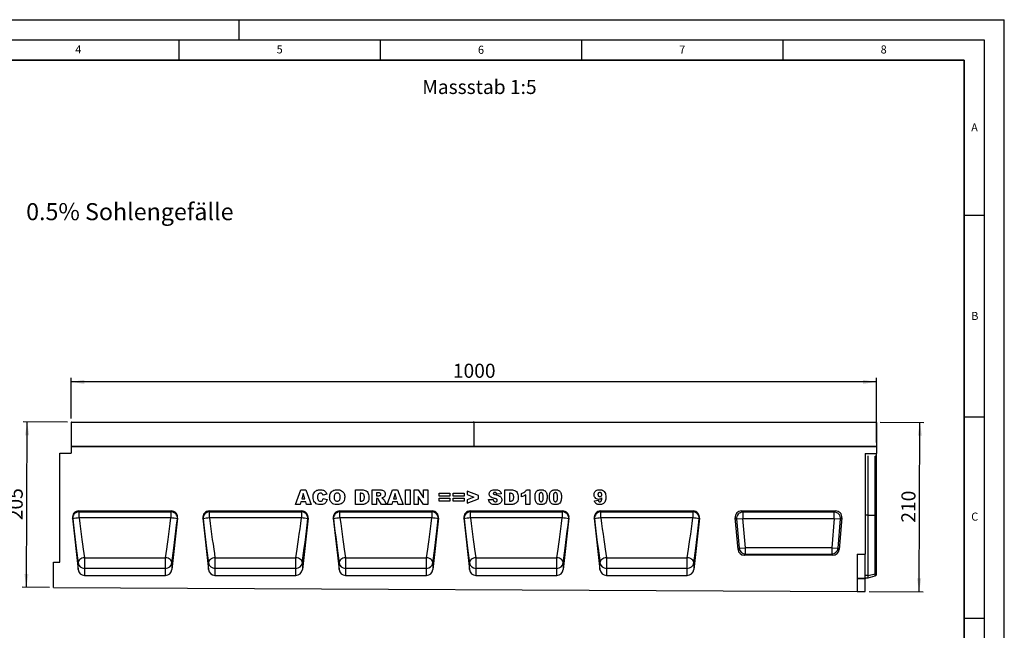
# Model space of a CAD drawing. Units: millimetres. Extents: x 0 to 420, y 0 to 297.
# Drawn here: x 175 to 420, y 146 to 297 of the extents above; entities that cross this region are included whole.
import ezdxf

# ---------------------------------------------------------------- set-up
doc = ezdxf.new("R2010")
doc.units = ezdxf.units.MM
doc.layers.add('LINIEN-DICK', color=7, linetype='Continuous', lineweight=35)
for name, color, linetype in [('LINIEN-DÜNN', 7, 'Continuous'), ('SLD-0', 179, 'Continuous'), ('VORLAGE_TEXT', 7, 'Continuous')]:
    doc.layers.add(name, color=color, linetype=linetype)
doc.styles.add('SLDTEXTSTYLE0', font='TXT', dxfattribs={"width": 0.605})
doc.styles.add('SLDTEXTSTYLE2', font='TXT', dxfattribs={"width": 0.75})
doc.dimstyles.new('SLDDIMSTYLE3', dxfattribs={"dimtxt": 3.5, "dimasz": 3.302, "dimexe": 0, "dimexo": 0.0625, "dimgap": 0.875, "dimtad": 1, "dimlfac": 5, "dimrnd": 1e-09, "dimzin": 12, "dimdsep": 46, "dimtxsty": 'SLDTEXTSTYLE2', "dimsah": 1, "dimcen": 0.09, "dimadec": 0, "dimazin": 3, "dimtfac": 1, "dimtofl": 0, "dimtmove": 0, "dimatfit": 3, "dimfxl": 1, "dimfrac": 2, "dimtolj": 1, "dimtzin": 12, "dimarcsym": 0})
doc.dimstyles.new('SLDDIMSTYLE4', dxfattribs={"dimtxt": 3.5, "dimasz": 3.302, "dimexe": 0, "dimexo": 0.0625, "dimgap": 0.875, "dimtad": 1, "dimdec": 0, "dimlfac": 5, "dimrnd": 1e-09, "dimzin": 12, "dimdsep": 46, "dimtxsty": 'SLDTEXTSTYLE2', "dimsah": 1, "dimcen": 0.09, "dimadec": 0, "dimazin": 3, "dimtfac": 1, "dimtdec": 0, "dimtofl": 0, "dimtmove": 0, "dimatfit": 3, "dimfxl": 1, "dimfrac": 2, "dimtolj": 1, "dimtzin": 12, "dimarcsym": 0})

# ---------------------------------------------------------------- blocks, each defined once
blk = doc.blocks.new('_D_7')
at = {"layer": 'SLD-0'}
for p, q in [((188.23, 198.05), (188.23, 208.15)), ((388.23, 192.15), (388.23, 208.15)), ((388.23, 207.15), (188.23, 207.15))]:
    blk.add_line(p, q, dxfattribs=at)
for points in [[(188.23, 207.15), (191.53, 206.64), (191.53, 207.66)], [(388.23, 207.15), (384.92, 207.66), (384.92, 206.64)]]:
    blk.add_solid(points, dxfattribs=at)
at = {"layer": 'SLD-0', "insert": (283.05, 211.66), "char_height": 3.5, "attachment_point": 1, "style": 'SLDTEXTSTYLE2'}
blk.add_mtext('1000', dxfattribs=at)
blk = doc.blocks.new('_D_8')
at = {"layer": 'SLD-0'}
for p, q in [((187.33, 197.16), (176.33, 197.21)), ((177.12, 156.19), (177.33, 197.21)), ((182.83, 156.16), (176.12, 156.19))]:
    blk.add_line(p, q, dxfattribs=at)
for points in [[(177.33, 197.21), (176.8, 193.91), (177.82, 193.9)], [(177.12, 156.19), (177.65, 159.49), (176.63, 159.49)]]:
    blk.add_solid(points, dxfattribs=at)
at = {"layer": 'SLD-0', "insert": (172.69, 172.84), "char_height": 3.5, "attachment_point": 1, "rotation": 89.7135, "style": 'SLDTEXTSTYLE2'}
blk.add_mtext('205', dxfattribs=at)
blk = doc.blocks.new('_D_9')
at = {"layer": 'SLD-0'}
for p, q in [((389.13, 197.15), (400.05, 197.09)), ((398.84, 155.08), (399.05, 197.1)), ((386.43, 155.14), (399.84, 155.07))]:
    blk.add_line(p, q, dxfattribs=at)
for points in [[(399.05, 197.1), (398.52, 193.8), (399.54, 193.79)], [(398.84, 155.08), (399.36, 158.38), (398.35, 158.38)]]:
    blk.add_solid(points, dxfattribs=at)
at = {"layer": 'SLD-0', "insert": (394.41, 172.23), "char_height": 3.5, "attachment_point": 1, "rotation": 89.7135, "style": 'SLDTEXTSTYLE2'}
blk.add_mtext('210', dxfattribs=at)

msp = doc.modelspace()

# ---------------------------------------------------------------- linework, layer by layer
at = {"color": 7, "linetype": 'Continuous', "lineweight": 25}
for p, q in [((288.226, 197.0523), (188.226, 197.0523)), ((188.226, 197.0523), (188.226, 191.1526)), ((188.326, 197.1523), (288.126, 197.1523)), ((288.226, 197.0523), (288.226, 191.1526)), ((388.226, 197.0523), (288.226, 197.0523)), ((288.326, 197.1523), (388.126, 197.1523)), ((388.226, 197.0523), (388.226, 191.1526)), ((288.226, 191.1526), (188.226, 191.1526)), ((188.226, 191.1526), (188.226, 189.4513)), ((188.226, 191.1526), (388.226, 191.1526)), ((388.226, 191.1526), (288.226, 191.1526)), ((388.226, 191.1526), (388.226, 189.4046)), ((185.426, 162.4526), (185.426, 189.4513)), ((185.426, 189.4513), (188.226, 189.4513)), ((385.426, 189.4046), (388.226, 189.4046)), ((385.426, 189.4046), (385.426, 164.3826)), ((386.226, 174.1019), (386.226, 188.8062)), ((388.226, 188.6175), (388.226, 189.4046)), ((388.226, 174.1019), (388.226, 188.6175)), ((243.9694, 176.7529), (245.2887, 180.3529)), ((245.2887, 180.3529), (246.5547, 180.3529)), ((245.9097, 179.4325), (245.5283, 178.1555)), ((246.3064, 178.1555), (245.9097, 179.4325)), ((246.5547, 180.3529), (247.8967, 176.7529)), ((251.7866, 179.2659), (250.8047, 179.0438)), ((258.8744, 180.3529), (260.5304, 180.3529)), ((258.8744, 176.7529), (258.8744, 180.3529)), ((259.9964, 179.5114), (259.9964, 177.5945)), ((260.2718, 179.5114), (259.9964, 179.5114)), ((262.998, 180.3529), (264.8659, 180.3529)), ((262.998, 176.7529), (262.998, 180.3529)), ((264.6154, 179.6049), (264.1201, 179.6049)), ((264.1201, 179.6049), (264.1201, 178.9036)), ((264.1201, 178.9036), (264.5956, 178.9036)), ((266.7476, 176.7529), (268.0669, 180.3529)), ((268.0669, 180.3529), (269.3329, 180.3529)), ((268.6879, 179.4325), (268.3065, 178.1555)), ((269.0845, 178.1555), (268.6879, 179.4325)), ((269.3329, 180.3529), (270.6749, 176.7529)), ((271.292, 180.3529), (272.4141, 180.3529)), ((271.292, 176.7529), (271.292, 180.3529)), ((272.4141, 180.3529), (272.4141, 176.7529)), ((273.4053, 180.3529), (274.4265, 180.3529)), ((273.4053, 176.7529), (273.4053, 180.3529)), ((274.4265, 180.3529), (275.7897, 178.3615)), ((274.4338, 178.7334), (274.4338, 176.7529)), ((275.7897, 176.7529), (274.4338, 178.7334)), ((275.7897, 180.3529), (276.865, 180.3529)), ((275.7897, 178.3615), (275.7897, 180.3529)), ((276.865, 180.3529), (276.865, 176.7529)), ((279.6421, 179.5581), (282.3071, 179.5581)), ((279.6421, 178.7633), (279.6421, 179.5581)), ((282.3071, 178.7633), (279.6421, 178.7633)), ((282.3071, 179.5581), (282.3071, 178.7633)), ((283.158, 179.5581), (285.8229, 179.5581)), ((283.158, 178.7633), (283.158, 179.5581)), ((285.8229, 178.7633), (283.158, 178.7633)), ((285.8229, 179.5581), (285.8229, 178.7633)), ((289.3855, 178.9613), (286.5803, 180.0724)), ((286.5803, 180.0724), (286.5803, 179.198)), ((286.5803, 179.198), (288.2854, 178.5529)), ((288.2854, 178.5529), (286.5803, 177.9028)), ((289.3855, 178.1526), (289.3855, 178.9613)), ((295.0614, 179.3397), (293.9393, 179.2776)), ((295.959, 180.3529), (297.6151, 180.3529)), ((295.959, 176.7529), (295.959, 180.3529)), ((297.0811, 179.5114), (297.0811, 177.5945)), ((297.3565, 179.5114), (297.0811, 179.5114)), ((300.0827, 178.6231), (300.0827, 179.4646)), ((301.158, 176.7529), (301.158, 179.16)), ((301.345, 180.3997), (302.1866, 180.3997)), ((302.1866, 180.3997), (302.1866, 176.7529)), ((245.109, 176.7529), (243.9694, 176.7529)), ((245.2909, 177.3607), (245.109, 176.7529)), ((246.5445, 177.3607), (245.2909, 177.3607)), ((245.5283, 178.1555), (246.3064, 178.1555)), ((246.7264, 176.7529), (246.5445, 177.3607)), ((247.8967, 176.7529), (246.7264, 176.7529)), ((250.8515, 178.249), (251.8333, 177.9539)), ((260.5304, 176.7529), (258.8744, 176.7529)), ((259.9964, 177.5945), (260.2675, 177.5945)), ((264.1201, 176.7529), (262.998, 176.7529)), ((264.2187, 178.2023), (264.1201, 178.2023)), ((264.1201, 178.2023), (264.1201, 176.7529)), ((265.2852, 176.7529), (264.6935, 177.8443)), ((266.5512, 176.7529), (265.2852, 176.7529)), ((265.9953, 177.7793), (266.5512, 176.7529)), ((267.8872, 176.7529), (266.7476, 176.7529)), ((268.0691, 177.3607), (267.8872, 176.7529)), ((269.3227, 177.3607), (268.0691, 177.3607)), ((268.3065, 178.1555), (269.0845, 178.1555)), ((269.5046, 176.7529), (269.3227, 177.3607)), ((270.6749, 176.7529), (269.5046, 176.7529)), ((272.4141, 176.7529), (271.292, 176.7529)), ((274.4338, 176.7529), (273.4053, 176.7529)), ((276.865, 176.7529), (275.7897, 176.7529)), ((279.6421, 178.3425), (282.3071, 178.3425)), ((279.6421, 177.5477), (279.6421, 178.3425)), ((282.3071, 177.5477), (279.6421, 177.5477)), ((282.3071, 178.3425), (282.3071, 177.5477)), ((283.158, 178.3425), (285.8229, 178.3425)), ((283.158, 177.5477), (283.158, 178.3425)), ((285.8229, 177.5477), (283.158, 177.5477)), ((285.8229, 178.3425), (285.8229, 177.5477)), ((286.5803, 177.0335), (289.3855, 178.1526)), ((286.5803, 177.9028), (286.5803, 177.0335)), ((291.9289, 177.9495), (293.051, 178.0153)), ((297.6151, 176.7529), (295.959, 176.7529)), ((297.0811, 177.5945), (297.3521, 177.5945)), ((302.1866, 176.7529), (301.158, 176.7529)), ((318.1949, 177.6588), (319.1767, 177.7815)), ((190.1413, 175.1529), (213.1087, 175.1529)), ((190.1413, 175.1529), (190.2161, 174.9225)), ((190.2161, 174.9225), (213.0339, 174.9225)), ((190.2161, 173.4101), (190.2161, 174.9225)), ((213.0339, 174.9225), (213.1087, 175.1529)), ((213.0339, 174.9225), (213.0339, 173.4101)), ((222.5413, 175.1529), (245.5087, 175.1529)), ((222.5413, 175.1529), (222.6161, 174.9225)), ((222.6161, 174.9225), (245.4339, 174.9225)), ((222.6161, 173.4101), (222.6161, 174.9225)), ((245.4339, 174.9225), (245.5087, 175.1529)), ((245.4339, 174.9225), (245.4339, 173.4101)), ((254.9413, 175.1529), (277.9087, 175.1529)), ((254.9413, 175.1529), (255.0161, 174.9225)), ((255.0161, 174.9225), (277.8339, 174.9225)), ((255.0161, 173.4101), (255.0161, 174.9225)), ((277.8339, 174.9225), (277.9087, 175.1529)), ((277.8339, 174.9225), (277.8339, 173.4101)), ((287.3413, 175.1529), (310.3087, 175.1529)), ((287.3413, 175.1529), (287.4161, 174.9225)), ((287.4161, 174.9225), (310.2339, 174.9225)), ((287.4161, 173.4101), (287.4161, 174.9225)), ((310.2339, 174.9225), (310.3087, 175.1529)), ((310.2339, 174.9225), (310.2339, 173.4101)), ((319.7413, 175.1529), (342.7087, 175.1529)), ((319.7413, 175.1529), (319.8161, 174.9225)), ((319.8161, 174.9225), (342.6339, 174.9225)), ((319.8161, 173.4101), (319.8161, 174.9225)), ((342.6339, 174.9225), (342.7087, 175.1529)), ((342.6339, 174.9225), (342.6339, 173.4101)), ((354.7456, 175.1526), (378.1064, 175.1526)), ((355.0684, 174.8568), (354.7456, 175.1526)), ((377.7836, 174.8568), (355.0684, 174.8568)), ((355.0684, 174.8568), (355.0684, 173.2811)), ((378.1064, 175.1526), (377.7836, 174.8568)), ((377.7836, 173.2811), (377.7836, 174.8568)), ((386.226, 159.1028), (386.226, 174.1019)), ((386.226, 174.1019), (387.9394, 174.1019)), ((387.9394, 159.534), (387.9394, 174.1019)), ((388.226, 159.814), (388.226, 174.1019)), ((188.5599, 173.3665), (189.9824, 160.619)), ((188.6266, 173.1607), (188.5599, 173.3665)), ((213.0339, 173.4101), (190.2161, 173.4101)), ((214.6901, 173.3665), (213.2676, 160.619)), ((214.6901, 173.3665), (214.6234, 173.1607)), ((220.9599, 173.3665), (222.3824, 160.619)), ((221.0266, 173.1607), (220.9599, 173.3665)), ((245.4339, 173.4101), (222.6161, 173.4101)), ((247.0901, 173.3665), (245.6676, 160.619)), ((247.0901, 173.3665), (247.0234, 173.1607)), ((253.3599, 173.3665), (254.7824, 160.619)), ((253.4266, 173.1607), (253.3599, 173.3665)), ((277.8339, 173.4101), (255.0161, 173.4101)), ((279.4901, 173.3665), (278.0676, 160.619)), ((279.4901, 173.3665), (279.4234, 173.1607)), ((285.7599, 173.3665), (287.1824, 160.619)), ((285.8266, 173.1607), (285.7599, 173.3665)), ((310.2339, 173.4101), (287.4161, 173.4101)), ((311.8901, 173.3665), (310.4676, 160.619)), ((311.8901, 173.3665), (311.8234, 173.1607)), ((318.1599, 173.3665), (319.5824, 160.619)), ((318.2266, 173.1607), (318.1599, 173.3665)), ((342.6339, 173.4101), (319.8161, 173.4101)), ((344.2901, 173.3665), (342.8676, 160.619)), ((344.2901, 173.3665), (344.2234, 173.1607)), ((353.8625, 165.591), (353.1759, 173.4396)), ((353.1759, 173.4396), (353.4987, 173.1438)), ((353.4987, 173.1438), (355.0684, 173.2811)), ((353.4987, 173.1438), (354.1336, 165.8868)), ((355.7033, 166.0242), (355.0684, 173.2811)), ((355.0684, 173.2811), (377.7836, 173.2811)), ((377.7836, 173.2811), (377.1487, 166.0242)), ((377.7836, 173.2811), (379.3533, 173.1438)), ((378.7184, 165.8868), (379.3533, 173.1438)), ((379.6761, 173.4396), (378.9895, 165.591)), ((379.3533, 173.1438), (379.6761, 173.4396)), ((354.1336, 165.8868), (353.8625, 165.591)), ((354.1336, 165.8868), (355.7033, 166.0242)), ((355.4322, 164.1526), (355.7033, 164.4485)), ((377.4198, 164.1526), (355.4322, 164.1526)), ((355.7033, 164.4485), (355.7033, 166.0242)), ((377.1487, 166.0242), (355.7033, 166.0242)), ((355.7033, 164.4485), (377.1487, 164.4485)), ((377.1487, 166.0242), (377.1487, 164.4485)), ((377.1487, 166.0242), (378.7184, 165.8868)), ((377.1487, 164.4485), (377.4198, 164.1526)), ((378.9895, 165.591), (378.7184, 165.8868)), ((383.426, 164.3826), (383.426, 155.1545)), ((383.426, 164.3826), (385.426, 164.3826)), ((385.426, 158.4695), (385.426, 164.3826)), ((183.826, 156.1526), (183.826, 162.4526)), ((183.826, 162.4526), (185.426, 162.4526)), ((189.9824, 160.619), (189.9824, 162.2533)), ((191.5718, 163.5311), (211.6782, 163.5311)), ((191.5718, 163.5311), (191.5718, 160.8851)), ((211.6782, 160.8851), (211.6782, 163.5311)), ((213.2676, 162.2533), (213.2676, 160.619)), ((222.3824, 160.619), (222.3824, 162.2533)), ((223.9718, 163.5311), (244.0782, 163.5311)), ((223.9718, 163.5311), (223.9718, 160.8851)), ((244.0782, 160.8851), (244.0782, 163.5311)), ((245.6676, 162.2533), (245.6676, 160.619)), ((254.7824, 160.619), (254.7824, 162.2533)), ((256.3718, 163.5311), (276.4782, 163.5311)), ((256.3718, 163.5311), (256.3718, 160.8851)), ((276.4782, 160.8851), (276.4782, 163.5311)), ((278.0676, 162.2533), (278.0676, 160.619)), ((287.1824, 160.619), (287.1824, 162.2533)), ((288.7718, 163.5311), (308.8782, 163.5311)), ((288.7718, 163.5311), (288.7718, 160.8851)), ((308.8782, 160.8851), (308.8782, 163.5311)), ((310.4676, 162.2533), (310.4676, 160.619)), ((319.5824, 160.619), (319.5824, 162.2533)), ((321.1718, 163.5311), (341.2782, 163.5311)), ((321.1718, 163.5311), (321.1718, 160.8851)), ((341.2782, 160.8851), (341.2782, 163.5311)), ((342.8676, 162.2533), (342.8676, 160.619)), ((191.5718, 160.8851), (191.5718, 159.1526)), ((211.6782, 160.8851), (191.5718, 160.8851)), ((191.5718, 159.1526), (211.6782, 159.1526)), ((211.6782, 159.1526), (211.6782, 160.8851)), ((223.9718, 160.8851), (223.9718, 159.1526)), ((244.0782, 160.8851), (223.9718, 160.8851)), ((223.9718, 159.1526), (244.0782, 159.1526)), ((244.0782, 159.1526), (244.0782, 160.8851)), ((256.3718, 160.8851), (256.3718, 159.1526)), ((276.4782, 160.8851), (256.3718, 160.8851)), ((256.3718, 159.1526), (276.4782, 159.1526)), ((276.4782, 159.1526), (276.4782, 160.8851)), ((288.7718, 160.8851), (288.7718, 159.1526)), ((308.8782, 160.8851), (288.7718, 160.8851)), ((288.7718, 159.1526), (308.8782, 159.1526)), ((308.8782, 159.1526), (308.8782, 160.8851)), ((321.1718, 160.8851), (321.1718, 159.1526)), ((341.2782, 160.8851), (321.1718, 160.8851)), ((321.1718, 159.1526), (341.2782, 159.1526)), ((341.2782, 159.1526), (341.2782, 160.8851)), ((386.226, 159.1028), (387.9394, 159.534)), ((386.226, 158.5519), (386.226, 159.1028)), ((386.226, 158.5519), (387.9394, 159.011)), ((388.226, 159.3091), (388.226, 159.814)), ((383.426, 158.4695), (385.426, 158.4695)), ((385.426, 158.3266), (383.426, 158.3266)), ((385.426, 158.5519), (386.226, 158.5519)), ((385.426, 158.4695), (385.426, 158.3266)), ((385.426, 155.1445), (385.426, 158.3266)), ((183.826, 156.1526), (383.426, 155.1545)), ((383.426, 155.1545), (385.426, 155.1445))]:
    msp.add_line(p, q, dxfattribs=at)
at = {"color": 8, "linetype": 'Continuous', "lineweight": 25}
for p, q in [((387.9394, 174.1019), (387.9394, 188.6918)), ((386.226, 174.1019), (385.426, 174.1019)), ((386.226, 159.1028), (385.426, 159.1028)), ((387.9394, 159.011), (387.9394, 159.534))]:
    msp.add_line(p, q, dxfattribs=at)
at = {"color": 7, "linetype": 'Continuous', "lineweight": 25, "flags": 128}
for points in [[(388.226, 174.1019), (388.2105, 174.1019), (388.188, 174.1019), (388.1591, 174.1019), (388.1242, 174.1019), (388.084, 174.1019), (388.0393, 174.1019), (387.9908, 174.1019), (387.9394, 174.1019)], [(191.5718, 163.5311), (191.2506, 163.4848), (190.9426, 163.3951), (190.6605, 163.2658), (190.4159, 163.102), (190.2188, 162.9106), (190.0774, 162.6995), (189.9975, 162.4774), (189.9824, 162.2533)], [(213.2676, 162.2533), (213.2525, 162.4774), (213.1726, 162.6995), (213.0312, 162.9106), (212.8342, 163.102), (212.5895, 163.2658), (212.3074, 163.3951), (211.9994, 163.4848), (211.6782, 163.5311)], [(223.9718, 163.5311), (223.6506, 163.4848), (223.3426, 163.3951), (223.0605, 163.2658), (222.8159, 163.102), (222.6188, 162.9106), (222.4774, 162.6995), (222.3975, 162.4774), (222.3824, 162.2533)], [(245.6676, 162.2533), (245.6525, 162.4774), (245.5726, 162.6995), (245.4312, 162.9106), (245.2342, 163.102), (244.9895, 163.2658), (244.7074, 163.3951), (244.3994, 163.4848), (244.0782, 163.5311)], [(256.3718, 163.5311), (256.0506, 163.4848), (255.7426, 163.3951), (255.4605, 163.2658), (255.2159, 163.102), (255.0188, 162.9106), (254.8774, 162.6995), (254.7975, 162.4774), (254.7824, 162.2533)], [(278.0676, 162.2533), (278.0525, 162.4774), (277.9726, 162.6995), (277.8312, 162.9106), (277.6342, 163.102), (277.3895, 163.2658), (277.1074, 163.3951), (276.7994, 163.4848), (276.4782, 163.5311)], [(288.7718, 163.5311), (288.4506, 163.4848), (288.1426, 163.3951), (287.8605, 163.2658), (287.6159, 163.102), (287.4188, 162.9106), (287.2774, 162.6995), (287.1975, 162.4774), (287.1824, 162.2533)], [(310.4676, 162.2533), (310.4525, 162.4774), (310.3726, 162.6995), (310.2312, 162.9106), (310.0342, 163.102), (309.7895, 163.2658), (309.5074, 163.3951), (309.1994, 163.4848), (308.8782, 163.5311)], [(321.1718, 163.5311), (320.8506, 163.4848), (320.5426, 163.3951), (320.2605, 163.2658), (320.0159, 163.102), (319.8188, 162.9106), (319.6774, 162.6995), (319.5975, 162.4774), (319.5824, 162.2533)], [(342.8676, 162.2533), (342.8525, 162.4774), (342.7726, 162.6995), (342.6312, 162.9106), (342.4342, 163.102), (342.1895, 163.2658), (341.9074, 163.3951), (341.5994, 163.4848), (341.2782, 163.5311)]]:
    msp.add_lwpolyline(points, dxfattribs=at)
at = {"color": 7, "linetype": 'Continuous', "lineweight": 25}
for centre, radius, start, end in [((188.326, 197.0523), 0.1, 90, 180), ((288.126, 197.0523), 0.1, 0, 90), ((288.326, 197.0523), 0.1, 90, 180), ((388.126, 197.0523), 0.1, 0, 90), ((190.2196, 173.3214), 1.6011, 90.126766, 185.761909), ((213.0304, 173.3214), 1.6011, 354.238091, 89.873234), ((222.6196, 173.3214), 1.6011, 90.126766, 185.761909), ((245.4304, 173.3214), 1.6011, 354.238091, 89.873234), ((255.0196, 173.3214), 1.6011, 90.126766, 185.761909), ((277.8304, 173.3214), 1.6011, 354.238091, 89.873234), ((287.4196, 173.3214), 1.6011, 90.126766, 185.761909), ((310.2304, 173.3214), 1.6011, 354.238091, 89.873234), ((319.8196, 173.3214), 1.6011, 90.126766, 185.761909), ((342.6304, 173.3214), 1.6011, 354.238091, 89.873234), ((355.1319, 173.2229), 1.6351, 92.22558, 182.77442), ((377.7201, 173.2229), 1.6351, 357.22558, 87.77442), ((190.9178, 163.751), 9.6846, 94.154949, 103.684409), ((212.3323, 163.751), 9.6846, 76.315591, 85.845051), ((223.3178, 163.751), 9.6846, 94.154949, 103.684409), ((244.7323, 163.751), 9.6846, 76.315591, 85.845051), ((255.7178, 163.751), 9.6846, 94.154949, 103.684409), ((277.1323, 163.751), 9.6846, 76.315591, 85.845051), ((288.1178, 163.751), 9.6846, 94.154949, 103.684409), ((309.5323, 163.751), 9.6846, 76.315591, 85.845051), ((320.5178, 163.751), 9.6846, 94.154949, 103.684409), ((341.9323, 163.751), 9.6846, 76.315591, 85.845051), ((355.7545, 166.08), 1.6324, 186.797343, 268.202657), ((377.0975, 166.08), 1.6324, 271.797343, 353.202657), ((191.5491, 162.4661), 1.5811, 187.736113, 270.822798), ((211.7009, 162.4661), 1.5811, 269.177202, 352.263887), ((223.9491, 162.4661), 1.5811, 187.736113, 270.822798), ((244.1009, 162.4661), 1.5811, 269.177202, 352.263887), ((256.3491, 162.4661), 1.5811, 187.736113, 270.822798), ((276.5009, 162.4661), 1.5811, 269.177202, 352.263887), ((288.7491, 162.4661), 1.5811, 187.736113, 270.822798), ((308.9009, 162.4661), 1.5811, 269.177202, 352.263887), ((321.1491, 162.4661), 1.5811, 187.736113, 270.822798), ((341.3009, 162.4661), 1.5811, 269.177202, 352.263887), ((387.8511, 159.9111), 0.3873, 283.183408, 345.472393), ((387.8359, 159.3974), 0.4, 285, 347.246531)]:
    msp.add_arc(centre, radius, start, end, dxfattribs=at)
for centre, major_axis, ratio, start_param, end_param in [((387.8359, 188.5955), (0.4, 0), 0.249328, 0.22259002, 1.30899694), ((190.1515, 173.5372), (-0.499, 1.5385), 0.98926071, 5.97270131, 7.64933573), ((213.0985, 173.5372), (0.499, 1.5385), 0.98926071, 4.91703489, 6.59366931), ((222.5515, 173.5372), (-0.499, 1.5385), 0.98926071, 5.97270131, 7.64933573), ((245.4985, 173.5372), (0.499, 1.5385), 0.98926071, 4.91703489, 6.59366931), ((254.9515, 173.5372), (-0.499, 1.5385), 0.98926071, 5.97270131, 7.64933573), ((277.8985, 173.5372), (0.499, 1.5385), 0.98926071, 4.91703489, 6.59366931), ((287.3515, 173.5372), (-0.499, 1.5385), 0.98926071, 5.97270131, 7.64933573), ((310.2985, 173.5372), (0.499, 1.5385), 0.98926071, 4.91703489, 6.59366931), ((319.7515, 173.5372), (-0.499, 1.5385), 0.98926071, 5.97270131, 7.64933573), ((342.6985, 173.5372), (0.499, 1.5385), 0.98926071, 4.91703489, 6.59366931), ((354.799, 173.5279), (1.2192, -1.1172), 0.96758716, 2.32899408, 3.95419122), ((378.053, 173.5279), (-1.2192, -1.1172), 0.96758716, 2.32899408, 3.95419122), ((189.0482, 173.9253), (-1.8953, 16.9693), 0.02953253, 1.61257058, 2.32598855), ((190.6376, 174.1026), (-1.8956, 15.3693), 0.03251918, 1.61185814, 2.32527612), ((212.6124, 174.1026), (1.8956, 15.3693), 0.03251918, 3.95790919, 4.67132717), ((214.2018, 173.9253), (1.8953, 16.9693), 0.02953253, 3.95719675, 4.67061473), ((221.4482, 173.9253), (-1.8953, 16.9693), 0.02953253, 1.61257058, 2.32598855), ((223.0376, 174.1026), (-1.8956, 15.3693), 0.03251918, 1.61185814, 2.32527612), ((245.0124, 174.1026), (1.8956, 15.3693), 0.03251918, 3.95790919, 4.67132717), ((246.6018, 173.9253), (1.8953, 16.9693), 0.02953253, 3.95719675, 4.67061473), ((253.8482, 173.9253), (-1.8953, 16.9693), 0.02953253, 1.61257058, 2.32598855), ((255.4376, 174.1026), (-1.8956, 15.3693), 0.03251918, 1.61185814, 2.32527612), ((277.4124, 174.1026), (1.8956, 15.3693), 0.03251918, 3.95790919, 4.67132717), ((279.0018, 173.9253), (1.8953, 16.9693), 0.02953253, 3.95719675, 4.67061473), ((286.2482, 173.9253), (-1.8953, 16.9693), 0.02953253, 1.61257058, 2.32598855), ((287.8376, 174.1026), (-1.8956, 15.3693), 0.03251918, 1.61185814, 2.32527612), ((309.8124, 174.1026), (1.8956, 15.3693), 0.03251918, 3.95790919, 4.67132717), ((311.4018, 173.9253), (1.8953, 16.9693), 0.02953253, 3.95719675, 4.67061473), ((318.6482, 173.9253), (-1.8953, 16.9693), 0.02953253, 1.61257058, 2.32598855), ((320.2376, 174.1026), (-1.8956, 15.3693), 0.03251918, 1.61185814, 2.32527612), ((342.2124, 174.1026), (1.8956, 15.3693), 0.03251918, 3.95790919, 4.67132717), ((343.8018, 173.9253), (1.8953, 16.9693), 0.02953253, 3.95719675, 4.67061473), ((355.4771, 165.7773), (1.1114, 1.2129), 0.97257247, 2.41366161, 3.8695237), ((377.3749, 165.7773), (-1.1114, 1.2129), 0.97257247, 2.41366161, 3.8695237), ((191.5718, 160.8091), (0, 1.6564), 0.96592583, 1.68581352, 3.14159265), ((211.6782, 160.8091), (0, 1.6564), 0.96592583, 3.14159265, 4.59737178), ((223.9718, 160.8091), (0, 1.6564), 0.96592583, 1.68581352, 3.14159265), ((244.0782, 160.8091), (0, 1.6564), 0.96592583, 3.14159265, 4.59737178), ((256.3718, 160.8091), (0, 1.6564), 0.96592583, 1.68581352, 3.14159265), ((276.4782, 160.8091), (0, 1.6564), 0.96592583, 3.14159265, 4.59737178), ((288.7718, 160.8091), (0, 1.6564), 0.96592583, 1.68581352, 3.14159265), ((308.8782, 160.8091), (0, 1.6564), 0.96592583, 3.14159265, 4.59737178), ((321.1718, 160.8091), (0, 1.6564), 0.96592583, 1.68581352, 3.14159265), ((341.2782, 160.8091), (0, 1.6564), 0.96592583, 3.14159265, 4.59737178)]:
    msp.add_ellipse(centre, major_axis=major_axis, ratio=ratio, start_param=start_param, end_param=end_param, dxfattribs=at)
for points, knots in [([(248.3268, 178.5617), (248.3353, 178.7449), (248.3524, 179.1109), (248.5409, 179.6363), (248.8779, 180.0332), (249.2906, 180.2685), (249.7106, 180.3826), (249.9983, 180.394), (250.1422, 180.3997)], [0, 0, 0, 0, 0.18690927, 0.37339946, 0.55957565, 0.70623323, 0.85305263, 1, 1, 1, 1]), ([(250.2006, 176.7062), (250.0135, 176.7131), (249.6401, 176.7269), (249.0925, 176.904), (248.6558, 177.3244), (248.3621, 177.897), (248.3386, 178.3399), (248.3268, 178.5617)], [0, 0, 0, 0, 0.18722284, 0.37373488, 0.56018399, 0.77968648, 1, 1, 1, 1]), ([(249.5994, 179.2608), (249.5464, 179.1368), (249.4516, 178.9147), (249.4497, 178.6739), (249.4489, 178.5675)], [0, 0, 0, 0, 0.55824101, 1, 1, 1, 1]), ([(249.4489, 178.5675), (249.4522, 178.4506), (249.4587, 178.217), (249.5193, 177.9234), (249.6506, 177.7261), (249.8403, 177.5793), (250.0185, 177.5604), (250.1371, 177.5477)], [0, 0, 0, 0, 0.25096272, 0.50117749, 0.62624191, 0.75137756, 1, 1, 1, 1]), ([(250.1728, 179.5581), (250.0434, 179.5431), (249.8119, 179.5162), (249.6644, 179.339), (249.5994, 179.2608)], [0, 0, 0, 0, 0.5589771, 1, 1, 1, 1]), ([(250.1422, 180.3997), (250.2772, 180.3948), (250.547, 180.385), (250.9437, 180.2868), (251.319, 180.0682), (251.6152, 179.7122), (251.7294, 179.4148), (251.7866, 179.2659)], [0, 0, 0, 0, 0.18700056, 0.37379423, 0.56020266, 0.77983843, 1, 1, 1, 1]), ([(250.6981, 179.2886), (250.6174, 179.3747), (250.4729, 179.5289), (250.2647, 179.5492), (250.1728, 179.5581)], [0, 0, 0, 0, 0.55882253, 1, 1, 1, 1]), ([(250.8047, 179.0438), (250.7899, 179.0918), (250.7635, 179.1775), (250.7181, 179.2546), (250.6981, 179.2886)], [0, 0, 0, 0, 0.56023637, 1, 1, 1, 1]), ([(252.4505, 178.5507), (252.4599, 178.7365), (252.4787, 179.1076), (252.6828, 179.6362), (253.0325, 180.0304), (253.4517, 180.2663), (253.8773, 180.3822), (254.1689, 180.3938), (254.3147, 180.3997)], [0, 0, 0, 0, 0.18686233, 0.37332699, 0.559566, 0.70623418, 0.85305711, 1, 1, 1, 1]), ([(254.3586, 176.7062), (254.1704, 176.7138), (253.7945, 176.7291), (253.2476, 176.9074), (252.8434, 177.2588), (252.5903, 177.6754), (252.4684, 178.1071), (252.4564, 178.4028), (252.4505, 178.5507)], [0, 0, 0, 0, 0.18695734, 0.37339954, 0.55955912, 0.70626075, 0.85305825, 1, 1, 1, 1]), ([(254.3118, 179.5581), (254.2231, 179.5509), (254.0459, 179.5365), (253.8132, 179.3911), (253.6514, 179.1554), (253.5824, 178.8626), (253.5758, 178.6548), (253.5725, 178.5507)], [0, 0, 0, 0, 0.18657769, 0.37280573, 0.55902932, 0.7792871, 1, 1, 1, 1]), ([(253.5725, 178.5507), (253.5772, 178.4178), (253.5865, 178.1529), (253.7201, 177.7932), (254.007, 177.576), (254.2169, 177.5572), (254.3221, 177.5477)], [0, 0, 0, 0, 0.28136048, 0.56057334, 0.77993231, 1, 1, 1, 1]), ([(255.0686, 178.599), (255.0637, 178.7288), (255.0539, 178.9875), (254.9043, 179.3317), (254.6188, 179.5321), (254.4143, 179.5494), (254.3118, 179.5581)], [0, 0, 0, 0, 0.28124429, 0.56025662, 0.77978126, 1, 1, 1, 1]), ([(254.3147, 180.3997), (254.4999, 180.3912), (254.8697, 180.3742), (255.4013, 180.1868), (255.8069, 179.8522), (256.0523, 179.4395), (256.1725, 179.016), (256.1846, 178.7254), (256.1907, 178.58)], [0, 0, 0, 0, 0.18690246, 0.3734162, 0.55963836, 0.7062906, 0.85307861, 1, 1, 1, 1]), ([(254.3221, 177.5477), (254.4466, 177.5595), (254.6337, 177.5773), (254.8369, 177.7245), (254.9857, 177.9237), (255.0572, 178.2314), (255.0648, 178.4763), (255.0686, 178.599)], [0, 0, 0, 0, 0.24893645, 0.37406101, 0.49910878, 0.74912285, 1, 1, 1, 1]), ([(256.1907, 178.58), (256.1832, 178.394), (256.1682, 178.0225), (255.9804, 177.487), (255.5913, 177.03), (255.0168, 176.7411), (254.5783, 176.7178), (254.3586, 176.7062)], [0, 0, 0, 0, 0.18718084, 0.373829106, 0.560248608, 0.779696076, 1, 1, 1, 1]), ([(260.2675, 177.5945), (260.3587, 177.5963), (260.5405, 177.5999), (260.8188, 177.6674), (261.005, 177.9132), (261.0658, 178.218), (261.0698, 178.4338), (261.0718, 178.542)], [0, 0, 0, 0, 0.18741332, 0.37338084, 0.55902405, 0.77903932, 1, 1, 1, 1]), ([(261.0718, 178.542), (261.0694, 178.6334), (261.0648, 178.8161), (261.0191, 179.086), (260.885, 179.355), (260.5932, 179.4973), (260.3793, 179.5067), (260.2718, 179.5114)], [0, 0, 0, 0, 0.18753197, 0.37486204, 0.56089204, 0.77945098, 1, 1, 1, 1]), ([(260.5304, 180.3529), (260.7046, 180.3471), (261.0521, 180.3355), (261.549, 180.1391), (261.9416, 179.734), (262.1591, 179.179), (262.1822, 178.7701), (262.1938, 178.5653)], [0, 0, 0, 0, 0.18712889, 0.37346799, 0.55977089, 0.77952286, 1, 1, 1, 1]), ([(262.1938, 178.5653), (262.1897, 178.3643), (262.1816, 177.9633), (261.9781, 177.4328), (261.6324, 177.0343), (261.3404, 176.9119), (261.1945, 176.8508)], [0, 0, 0, 0, 0.28087468, 0.56032958, 0.78042483, 1, 1, 1, 1]), ([(264.5956, 178.9036), (264.6519, 178.9095), (264.7523, 178.92), (264.851, 178.9411), (264.8944, 178.9503)], [0, 0, 0, 0, 0.559812717, 1, 1, 1, 1]), ([(265.1486, 179.2586), (265.142, 179.3201), (265.132, 179.4125), (265.0523, 179.5078), (264.9483, 179.5721), (264.7964, 179.6001), (264.6758, 179.6033), (264.6154, 179.6049)], [0, 0, 0, 0, 0.248536, 0.37388948, 0.4988874, 0.74912863, 1, 1, 1, 1]), ([(264.8659, 180.3529), (264.9892, 180.3506), (265.2356, 180.3459), (265.6041, 180.3001), (265.967, 180.1344), (266.2308, 179.7864), (266.2574, 179.4951), (266.2707, 179.3492)], [0, 0, 0, 0, 0.18758527, 0.37499633, 0.5612882, 0.78032415, 1, 1, 1, 1]), ([(264.8944, 178.9503), (264.9336, 178.962), (265.0119, 178.9854), (265.0925, 179.0692), (265.1413, 179.1628), (265.1462, 179.2267), (265.1486, 179.2586)], [0, 0, 0, 0, 0.2797327, 0.55927188, 0.77965895, 1, 1, 1, 1]), ([(266.2707, 179.3492), (266.2648, 179.2507), (266.2531, 179.0538), (266.1346, 178.8013), (265.9711, 178.6062), (265.8426, 178.52), (265.7783, 178.477)], [0, 0, 0, 0, 0.28002289, 0.55961188, 0.77978753, 1, 1, 1, 1]), ([(292.0692, 179.3565), (292.0764, 179.4429), (292.0907, 179.6156), (292.2025, 179.8538), (292.3666, 180.0564), (292.6511, 180.2559), (293.0715, 180.3856), (293.416, 180.395), (293.5886, 180.3997)], [0, 0, 0, 0, 0.12504189, 0.25014352, 0.37508074, 0.50015669, 0.74958408, 1, 1, 1, 1]), ([(292.384, 178.6684), (292.2826, 178.7784), (292.1012, 178.9752), (292.079, 179.2398), (292.0692, 179.3565)], [0, 0, 0, 0, 0.558898616, 1, 1, 1, 1]), ([(293.4279, 178.2352), (293.2188, 178.2836), (292.8458, 178.3701), (292.525, 178.5773), (292.384, 178.6684)], [0, 0, 0, 0, 0.56070967, 1, 1, 1, 1]), ([(293.4491, 179.7451), (293.4016, 179.743), (293.3067, 179.7387), (293.1866, 179.6753), (293.1099, 179.5752), (293.1018, 179.5005), (293.0977, 179.4632)], [0, 0, 0, 0, 0.28076333, 0.56002259, 0.77997572, 1, 1, 1, 1]), ([(293.0977, 179.4632), (293.1038, 179.4293), (293.1146, 179.3686), (293.1597, 179.3273), (293.1796, 179.309)], [0, 0, 0, 0, 0.558106067, 1, 1, 1, 1]), ([(293.1796, 179.309), (293.2459, 179.2753), (293.3647, 179.2149), (293.4952, 179.1885), (293.5528, 179.1768)], [0, 0, 0, 0, 0.55835877, 1, 1, 1, 1]), ([(293.9393, 179.2776), (293.9258, 179.347), (293.899, 179.4853), (293.7834, 179.6541), (293.6155, 179.7359), (293.5046, 179.7421), (293.4491, 179.7451)], [0, 0, 0, 0, 0.28075177, 0.55960688, 0.77940516, 1, 1, 1, 1]), ([(293.5528, 179.1768), (293.7368, 179.1348), (294.1043, 179.051), (294.5561, 178.9019), (294.8752, 178.6948), (295.0642, 178.4799), (295.1821, 178.2164), (295.1951, 178.0273), (295.2016, 177.9327)], [0, 0, 0, 0, 0.250399102, 0.500402809, 0.625405232, 0.750166127, 0.875062484, 1, 1, 1, 1]), ([(293.5886, 180.3997), (293.7151, 180.3959), (293.968, 180.3884), (294.3408, 180.309), (294.7066, 180.1306), (294.9789, 179.7809), (295.0338, 179.487), (295.0614, 179.3397)], [0, 0, 0, 0, 0.18730878, 0.37443802, 0.56106283, 0.77997499, 1, 1, 1, 1]), ([(297.3521, 177.5945), (297.4434, 177.5963), (297.6252, 177.5999), (297.9035, 177.6674), (298.0897, 177.9132), (298.1504, 178.218), (298.1544, 178.4338), (298.1564, 178.542)], [0, 0, 0, 0, 0.18741332, 0.37338084, 0.55902405, 0.77903932, 1, 1, 1, 1]), ([(298.1564, 178.542), (298.1541, 178.6334), (298.1495, 178.8161), (298.1037, 179.086), (297.9697, 179.355), (297.6779, 179.4973), (297.464, 179.5067), (297.3565, 179.5114)], [0, 0, 0, 0, 0.18753197, 0.37486204, 0.56089204, 0.77945098, 1, 1, 1, 1]), ([(297.6151, 180.3529), (297.7892, 180.3471), (298.1368, 180.3355), (298.6336, 180.1391), (299.0263, 179.734), (299.2438, 179.179), (299.2669, 178.7701), (299.2785, 178.5653)], [0, 0, 0, 0, 0.187128892, 0.373467989, 0.559770894, 0.779522861, 1, 1, 1, 1]), ([(299.2785, 178.5653), (299.2744, 178.3643), (299.2663, 177.9633), (299.0628, 177.4328), (298.7171, 177.0343), (298.425, 176.9119), (298.2792, 176.8508)], [0, 0, 0, 0, 0.28087468, 0.56032958, 0.78042483, 1, 1, 1, 1]), ([(300.0827, 179.4646), (300.2262, 179.5126), (300.513, 179.6084), (300.8826, 179.8178), (301.1661, 180.0904), (301.2854, 180.2966), (301.345, 180.3997)], [0, 0, 0, 0, 0.28025568, 0.56006948, 0.78003539, 1, 1, 1, 1]), ([(301.158, 179.16), (300.9713, 179.031), (300.6378, 178.8006), (300.2524, 178.6773), (300.0827, 178.6231)], [0, 0, 0, 0, 0.55964783, 1, 1, 1, 1]), ([(303.4583, 178.5675), (303.4608, 178.6962), (303.4659, 178.9535), (303.5187, 179.3366), (303.6287, 179.708), (303.8447, 180.0442), (304.1832, 180.2686), (304.5747, 180.3839), (304.8443, 180.3944), (304.9792, 180.3997)], [0, 0, 0, 0, 0.14028663, 0.28052351, 0.42061539, 0.56020918, 0.70651145, 0.85313138, 1, 1, 1, 1]), ([(303.738, 177.2716), (303.6812, 177.3834), (303.5674, 177.6073), (303.4794, 178.0495), (303.4663, 178.3711), (303.4583, 178.5675)], [0, 0, 0, 0, 0.27957268, 0.55977225, 1, 1, 1, 1]), ([(304.9449, 179.6984), (304.8864, 179.6932), (304.7695, 179.6829), (304.6226, 179.5749), (304.5359, 179.421), (304.4465, 179.0825), (304.4429, 178.7903), (304.4401, 178.5566)], [0, 0, 0, 0, 0.12468512, 0.24908154, 0.37396195, 0.49923434, 1, 1, 1, 1]), ([(304.4401, 178.5566), (304.4419, 178.4399), (304.4454, 178.2067), (304.4834, 177.8612), (304.586, 177.578), (304.7748, 177.4258), (304.8921, 177.4136), (304.9507, 177.4075)], [0, 0, 0, 0, 0.251126808, 0.502082974, 0.750592732, 0.8752564, 1, 1, 1, 1]), ([(305.4686, 178.5303), (305.4669, 178.6497), (305.4634, 178.8885), (305.4271, 179.2411), (305.3243, 179.5345), (305.1246, 179.6819), (305.0048, 179.6929), (304.9449, 179.6984)], [0, 0, 0, 0, 0.25118025, 0.50219636, 0.75050476, 0.87513763, 1, 1, 1, 1]), ([(304.9507, 177.4075), (305.0085, 177.4133), (305.1242, 177.4248), (305.2703, 177.5294), (305.3638, 177.6769), (305.4351, 177.8971), (305.4642, 178.1851), (305.4672, 178.4152), (305.4686, 178.5303)], [0, 0, 0, 0, 0.12465862, 0.2492333, 0.37409377, 0.49922884, 0.7494817, 1, 1, 1, 1]), ([(306.4505, 178.58), (306.4458, 178.407), (306.4366, 178.0612), (306.3371, 177.5519), (306.1225, 177.1063), (305.7554, 176.8363), (305.3594, 176.7224), (305.088, 176.7116), (304.9522, 176.7062)], [0, 0, 0, 0, 0.18711741, 0.37403908, 0.56018503, 0.70637362, 0.85304633, 1, 1, 1, 1]), ([(304.9792, 180.3997), (305.1524, 180.3925), (305.4979, 180.3782), (305.9386, 180.1509), (306.2271, 179.8024), (306.3078, 179.5427), (306.3482, 179.4128)], [0, 0, 0, 0, 0.28047547, 0.55956549, 0.77964098, 1, 1, 1, 1]), ([(306.3482, 179.4128), (306.3814, 179.2589), (306.4406, 178.9842), (306.4474, 178.7035), (306.4505, 178.58)], [0, 0, 0, 0, 0.55991482, 1, 1, 1, 1]), ([(307.0208, 178.5675), (307.0234, 178.6962), (307.0285, 178.9535), (307.0813, 179.3366), (307.1913, 179.708), (307.4073, 180.0442), (307.7458, 180.2686), (308.1373, 180.3839), (308.4069, 180.3944), (308.5418, 180.3997)], [0, 0, 0, 0, 0.14028663, 0.28052351, 0.42061539, 0.56020918, 0.70651145, 0.85313138, 1, 1, 1, 1]), ([(307.3006, 177.2716), (307.2438, 177.3834), (307.13, 177.6073), (307.042, 178.0495), (307.0289, 178.3711), (307.0208, 178.5675)], [0, 0, 0, 0, 0.27957268, 0.55977225, 1, 1, 1, 1]), ([(308.5075, 179.6984), (308.449, 179.6932), (308.3321, 179.6829), (308.1852, 179.5749), (308.0985, 179.421), (308.0091, 179.0825), (308.0055, 178.7903), (308.0027, 178.5566)], [0, 0, 0, 0, 0.12468512, 0.24908154, 0.37396195, 0.49923434, 1, 1, 1, 1]), ([(308.0027, 178.5566), (308.0045, 178.4399), (308.008, 178.2067), (308.046, 177.8612), (308.1486, 177.578), (308.3374, 177.4258), (308.4547, 177.4136), (308.5133, 177.4075)], [0, 0, 0, 0, 0.251126808, 0.502082974, 0.750592732, 0.8752564, 1, 1, 1, 1]), ([(309.0312, 178.5303), (309.0295, 178.6497), (309.026, 178.8885), (308.9897, 179.2411), (308.8869, 179.5345), (308.6872, 179.6819), (308.5674, 179.6929), (308.5075, 179.6984)], [0, 0, 0, 0, 0.25118025, 0.50219636, 0.75050476, 0.87513763, 1, 1, 1, 1]), ([(308.5133, 177.4075), (308.5711, 177.4133), (308.6868, 177.4248), (308.8329, 177.5294), (308.9264, 177.6769), (308.9977, 177.8971), (309.0268, 178.1851), (309.0298, 178.4152), (309.0312, 178.5303)], [0, 0, 0, 0, 0.12465862, 0.2492333, 0.37409377, 0.49922884, 0.7494817, 1, 1, 1, 1]), ([(310.0131, 178.58), (310.0084, 178.407), (309.9991, 178.0612), (309.8997, 177.5519), (309.6851, 177.1063), (309.318, 176.8363), (308.922, 176.7224), (308.6506, 176.7116), (308.5148, 176.7062)], [0, 0, 0, 0, 0.18711741, 0.37403908, 0.56018503, 0.70637362, 0.85304633, 1, 1, 1, 1]), ([(308.5418, 180.3997), (308.715, 180.3925), (309.0605, 180.3782), (309.5012, 180.1509), (309.7897, 179.8024), (309.8704, 179.5427), (309.9108, 179.4128)], [0, 0, 0, 0, 0.28047547, 0.55956549, 0.77964098, 1, 1, 1, 1]), ([(309.9108, 179.4128), (309.944, 179.2589), (310.0032, 178.9842), (310.01, 178.7035), (310.0131, 178.58)], [0, 0, 0, 0, 0.55991482, 1, 1, 1, 1]), ([(318.1014, 179.1899), (318.1119, 179.3186), (318.133, 179.5758), (318.3122, 179.9267), (318.6086, 180.2156), (319.0197, 180.3797), (319.3224, 180.393), (319.474, 180.3997)], [0, 0, 0, 0, 0.18673194, 0.37338131, 0.55988742, 0.77954145, 1, 1, 1, 1]), ([(319.2556, 178.0153), (319.0831, 178.0349), (318.7381, 178.0741), (318.3546, 178.3925), (318.1314, 178.7831), (318.1114, 179.0543), (318.1014, 179.1899)], [0, 0, 0, 0, 0.27956956, 0.55912836, 0.77938436, 1, 1, 1, 1]), ([(319.5346, 179.6984), (319.4646, 179.6912), (319.3248, 179.6768), (319.164, 179.5491), (319.0916, 179.3808), (319.086, 179.2712), (319.0832, 179.2162)], [0, 0, 0, 0, 0.279935027, 0.559070395, 0.779094958, 1, 1, 1, 1]), ([(319.0832, 179.2162), (319.0879, 179.1437), (319.0972, 178.9993), (319.2152, 178.8262), (319.3791, 178.7306), (319.4925, 178.7213), (319.5493, 178.7166)], [0, 0, 0, 0, 0.280459697, 0.558930445, 0.779348132, 1, 1, 1, 1]), ([(319.474, 180.3997), (319.6464, 180.3927), (319.9902, 180.3788), (320.4802, 180.1696), (320.8356, 179.7371), (321.0265, 179.1817), (321.04, 178.7759), (321.0468, 178.5727)], [0, 0, 0, 0, 0.18709037, 0.37319312, 0.55945639, 0.77934773, 1, 1, 1, 1]), ([(321.0468, 178.5727), (321.0412, 178.4014), (321.0299, 178.0591), (320.9135, 177.5551), (320.6644, 177.1358), (320.3089, 176.8662), (319.9242, 176.7258), (319.6548, 176.7127), (319.52, 176.7062)], [0, 0, 0, 0, 0.1870511, 0.37383845, 0.55995799, 0.70650392, 0.85314611, 1, 1, 1, 1]), ([(320.0292, 179.1965), (320.0234, 179.2712), (320.0118, 179.4201), (319.8778, 179.5888), (319.7095, 179.6844), (319.5929, 179.6937), (319.5346, 179.6984)], [0, 0, 0, 0, 0.2799948, 0.55888555, 0.77943193, 1, 1, 1, 1]), ([(319.5493, 178.7166), (319.621, 178.7236), (319.7642, 178.7375), (319.9325, 178.8605), (320.0198, 179.0275), (320.0261, 179.1401), (320.0292, 179.1965)], [0, 0, 0, 0, 0.28019109, 0.55939909, 0.77932239, 1, 1, 1, 1]), ([(250.1371, 177.5477), (250.2418, 177.5549), (250.4506, 177.5692), (250.7417, 177.8316), (250.8098, 178.0904), (250.8515, 178.249)], [0, 0, 0, 0, 0.28057418, 0.55898423, 1, 1, 1, 1]), ([(251.8333, 177.9539), (251.7942, 177.8189), (251.7161, 177.5491), (251.4883, 177.1886), (251.1475, 176.8932), (250.6968, 176.7242), (250.3662, 176.7122), (250.2006, 176.7062)], [0, 0, 0, 0, 0.18690597, 0.37354995, 0.56012068, 0.77970622, 1, 1, 1, 1]), ([(261.1945, 176.8508), (261.0721, 176.821), (260.8537, 176.7678), (260.6292, 176.7575), (260.5304, 176.7529)], [0, 0, 0, 0, 0.560053086, 1, 1, 1, 1]), ([(264.4919, 178.1197), (264.4442, 178.1466), (264.3589, 178.1947), (264.2616, 178.2), (264.2187, 178.2023)], [0, 0, 0, 0, 0.55954545, 1, 1, 1, 1]), ([(264.6935, 177.8443), (264.6632, 177.9013), (264.6092, 178.003), (264.5277, 178.0841), (264.4919, 178.1197)], [0, 0, 0, 0, 0.56068965, 1, 1, 1, 1]), ([(265.7783, 178.477), (265.7062, 178.4425), (265.5774, 178.3808), (265.4385, 178.3482), (265.3773, 178.3338)], [0, 0, 0, 0, 0.55964492, 1, 1, 1, 1]), ([(265.3773, 178.3338), (265.4337, 178.3143), (265.5343, 178.2795), (265.6247, 178.2233), (265.6644, 178.1986)], [0, 0, 0, 0, 0.56016964, 1, 1, 1, 1]), ([(265.6644, 178.1986), (265.7343, 178.1267), (265.8592, 177.9983), (265.9537, 177.8462), (265.9953, 177.7793)], [0, 0, 0, 0, 0.559769904, 1, 1, 1, 1]), ([(293.6047, 176.7062), (293.4583, 176.7101), (293.1658, 176.7179), (292.7321, 176.7999), (292.3118, 177.0195), (292.0181, 177.4387), (291.9587, 177.7791), (291.9289, 177.9495)], [0, 0, 0, 0, 0.187328661, 0.374451256, 0.560648164, 0.780132907, 1, 1, 1, 1]), ([(293.051, 178.0153), (293.0619, 177.9378), (293.0815, 177.7996), (293.1491, 177.6779), (293.1788, 177.6244)], [0, 0, 0, 0, 0.56038124, 1, 1, 1, 1]), ([(293.1788, 177.6244), (293.21, 177.5873), (293.2722, 177.5131), (293.4255, 177.4247), (293.5504, 177.414), (293.6266, 177.4075)], [0, 0, 0, 0, 0.28039496, 0.56058169, 1, 1, 1, 1]), ([(293.9773, 178.027), (293.9319, 178.0588), (293.841, 178.1227), (293.6505, 178.1814), (293.5123, 178.2148), (293.4279, 178.2352)], [0, 0, 0, 0, 0.27893693, 0.55932882, 1, 1, 1, 1]), ([(295.2016, 177.9327), (295.1866, 177.7918), (295.1565, 177.5099), (294.9222, 177.143), (294.5621, 176.868), (294.1026, 176.724), (293.7708, 176.7121), (293.6047, 176.7062)], [0, 0, 0, 0, 0.18636132, 0.37285118, 0.55934866, 0.77937242, 1, 1, 1, 1]), ([(293.6266, 177.4075), (293.6881, 177.4108), (293.8107, 177.4173), (293.9627, 177.5047), (294.0617, 177.6329), (294.0736, 177.7291), (294.0796, 177.7771)], [0, 0, 0, 0, 0.28071624, 0.55998665, 0.78026231, 1, 1, 1, 1]), ([(294.0796, 177.7771), (294.0734, 177.8293), (294.0625, 177.9227), (294.0033, 177.9951), (293.9773, 178.027)], [0, 0, 0, 0, 0.55906069, 1, 1, 1, 1]), ([(298.2792, 176.8508), (298.1568, 176.821), (297.9383, 176.7678), (297.7139, 176.7575), (297.6151, 176.7529)], [0, 0, 0, 0, 0.56005309, 1, 1, 1, 1]), ([(304.9522, 176.7062), (304.8211, 176.7107), (304.5592, 176.7196), (304.2056, 176.8296), (303.9252, 177.0248), (303.8004, 177.1893), (303.738, 177.2716)], [0, 0, 0, 0, 0.280310727, 0.559888577, 0.779921449, 1, 1, 1, 1]), ([(308.5148, 176.7062), (308.3836, 176.7107), (308.1218, 176.7196), (307.7682, 176.8296), (307.4877, 177.0248), (307.363, 177.1893), (307.3006, 177.2716)], [0, 0, 0, 0, 0.28031073, 0.55988858, 0.77992145, 1, 1, 1, 1]), ([(319.52, 176.7062), (319.3522, 176.7109), (319.0177, 176.7204), (318.5871, 176.9387), (318.3191, 177.2846), (318.2363, 177.5339), (318.1949, 177.6588)], [0, 0, 0, 0, 0.28064669, 0.55937983, 0.77937159, 1, 1, 1, 1]), ([(319.1767, 177.7815), (319.1887, 177.7293), (319.2128, 177.625), (319.2911, 177.4927), (319.4132, 177.4186), (319.4976, 177.4112), (319.5398, 177.4075)], [0, 0, 0, 0, 0.28082315, 0.56017625, 0.77999602, 1, 1, 1, 1]), ([(320.065, 178.4185), (320.0054, 178.3547), (319.8861, 178.2272), (319.6207, 178.0507), (319.3939, 178.0287), (319.2556, 178.0153)], [0, 0, 0, 0, 0.28087571, 0.56133509, 1, 1, 1, 1]), ([(319.5398, 177.4075), (319.5841, 177.4112), (319.6726, 177.4187), (319.8153, 177.4982), (319.8782, 177.5942), (319.9167, 177.6529)], [0, 0, 0, 0, 0.280314199, 0.560364572, 1, 1, 1, 1]), ([(319.9167, 177.6529), (319.9428, 177.7213), (319.9949, 177.8582), (320.0352, 178.1172), (320.0537, 178.3042), (320.065, 178.4185)], [0, 0, 0, 0, 0.27949699, 0.55968589, 1, 1, 1, 1])]:
    msp.add_open_spline(points, degree=3, knots=knots, dxfattribs=at)
at = {"layer": 'LINIEN-DICK'}
for p, q in [((410, 287), (20, 287)), ((410, 5), (410, 287))]:
    msp.add_line(p, q, dxfattribs=at)
at = {"layer": 'LINIEN-DÜNN'}
for p, q in [((0, 297), (420, 297)), ((230, 292), (230, 297)), ((420, 0), (420, 297)), ((15, 292), (415, 292)), ((215, 292), (215, 287)), ((265, 292), (265, 287)), ((315, 292), (315, 287)), ((365, 292), (365, 287)), ((415, 292), (415, 5)), ((410, 248.5), (415, 248.5)), ((410, 198.5), (415, 198.5)), ((410, 148.5), (415, 148.5))]:
    msp.add_line(p, q, dxfattribs=at)

# ---------------------------------------------------------------- texts
at = {"layer": 'SLD-0', "attachment_point": 1}
for s, insert, char_height, style in [('Massstab 1:5', (275.4386, 282.0687), 3.5, 'SLDTEXTSTYLE2'), ('0.5% Sohlengefälle', (177.0709, 251.4977), 4.233333, 'SLDTEXTSTYLE0')]:
    msp.add_mtext(s, dxfattribs=dict(at, insert=insert, char_height=char_height, style=style))
at = {"layer": 'VORLAGE_TEXT', "char_height": 2, "attachment_point": 2, "style": 'SLDTEXTSTYLE0'}
for s, insert in [('4', (190.03, 290.6343)), ('5', (240.0418, 290.6369)), ('6', (290.0344, 290.5429)), ('7', (340.0216, 290.5954)), ('8', (390.0377, 290.6215)), ('A', (412.5951, 271.2798)), ('B', (412.6717, 224.5121)), ('C', (412.6491, 174.728))]:
    msp.add_mtext(s, dxfattribs=dict(at, insert=insert))

# ---------------------------------------------------------------- dimensions: what is measured, and where the dimension line sits
at = {"layer": 'SLD-0'}
dim = msp.add_linear_dim(base=(188.226, 207.1523), p1=(388.226, 191.1526), p2=(188.226, 197.0523), dimstyle='SLDDIMSTYLE3', dxfattribs=at)
dim.commit()
dim.dimension.update_dxf_attribs({"geometry": '_D_7', "text_midpoint": (288.226, 207.1523), "dimtype": 160})
for base, p1, p2, picture, middle in [((177.3277, 197.2073), (183.826, 156.1526), (188.326, 197.1523), '_D_8', (177.2252, 176.6967)), ((399.0466, 197.0977), (385.426, 155.1445), (388.126, 197.1523), '_D_9', (398.9416, 176.0876))]:
    dim = msp.add_linear_dim(base=base, p1=p1, p2=p2, angle=89.7135, dimstyle='SLDDIMSTYLE4', dxfattribs=at)
    dim.commit()
    dim.dimension.update_dxf_attribs({"geometry": picture, "text_midpoint": middle, "dimtype": 160})

doc.saveas('drawing.dxf')
